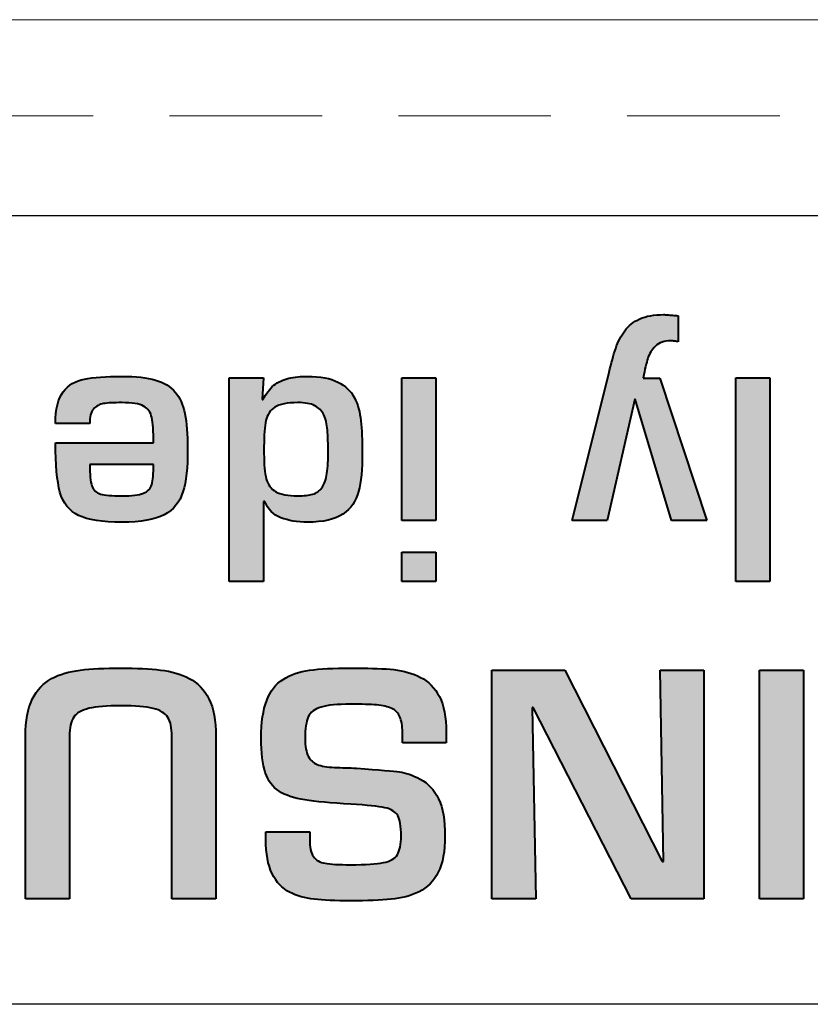
# Model space of a CAD drawing. Units: millimetres. Extents: x 177 to 1817, y -4 to 955.
# Drawn here: x 553 to 561, y 567 to 577 of the extents above; entities that cross this region are included whole.
import ezdxf

# ---------------------------------------------------------------- set-up
doc = ezdxf.new("R2010")
doc.units = ezdxf.units.MM
doc.header["$LTSCALE"] = 0.5
doc.linetypes.add('HIDDEN2', pattern=[4.7625, 3.175, -1.5875])
doc.layers.get('0').update_dxf_attribs({"lineweight": 40})
doc.layers.add('Rear Ch.', color=111, linetype='Continuous', lineweight=15)

msp = doc.modelspace()

# ---------------------------------------------------------------- hatches: boundary and pattern name
at = {"transparency": 33554687}
h = msp.add_hatch(color=256, dxfattribs=at)
h.dxf.hatch_style = 2
edge = h.paths.add_edge_path()
edge.add_spline(control_points=[(558.787, 572.155), (558.787, 572.155), (559.172, 573.697), (559.172, 573.697), (559.193, 573.791), (559.216, 573.873), (559.24, 573.944), (559.264, 574.014), (559.295, 574.076), (559.334, 574.128), (559.372, 574.18), (559.424, 574.222), (559.49, 574.251), (559.555, 574.281), (559.638, 574.296), (559.738, 574.296), (559.749, 574.296), (559.766, 574.295), (559.789, 574.293), (559.811, 574.292), (559.829, 574.29), (559.843, 574.288), (559.857, 574.287), (559.873, 574.286), (559.89, 574.285), (559.89, 574.285), (559.89, 574.014), (559.89, 574.014), (559.877, 574.016), (559.864, 574.018), (559.852, 574.02), (559.839, 574.023), (559.826, 574.023), (559.814, 574.023), (559.746, 574.023), (559.693, 574.005), (559.653, 573.967), (559.614, 573.93), (559.588, 573.888), (559.573, 573.841), (559.559, 573.794), (559.543, 573.726), (559.526, 573.636), (559.526, 573.636), (559.698, 573.636), (559.698, 573.636), (559.698, 573.636), (560.187, 572.155), (560.187, 572.155), (560.187, 572.155), (559.82, 572.155), (559.82, 572.155), (559.82, 572.155), (559.444, 573.417), (559.444, 573.417), (559.444, 573.417), (559.439, 573.417), (559.439, 573.417), (559.439, 573.417), (559.15, 572.155), (559.15, 572.155), (559.15, 572.155), (558.787, 572.155), (558.787, 572.155)], knot_values=[0, 0, 0, 0, 1, 1, 1, 2, 2, 2, 3, 3, 3, 4, 4, 4, 5, 5, 5, 6, 6, 6, 7, 7, 7, 8, 8, 8, 9, 9, 9, 10, 10, 10, 11, 11, 11, 12, 12, 12, 13, 13, 13, 14, 14, 14, 15, 15, 15, 16, 16, 16, 17, 17, 17, 18, 18, 18, 19, 19, 19, 20, 20, 20, 21, 21, 21, 21], degree=3, periodic=0)
h = msp.add_hatch(color=256, dxfattribs=at)
h.dxf.hatch_style = 2
edge = h.paths.add_edge_path()
edge.add_spline(control_points=[(554.432, 572.736), (554.432, 572.736), (553.768, 572.736), (553.768, 572.736), (553.768, 572.634), (553.776, 572.561), (553.791, 572.516), (553.807, 572.472), (553.837, 572.443), (553.881, 572.43), (553.925, 572.417), (553.999, 572.411), (554.103, 572.411), (554.207, 572.411), (554.281, 572.42), (554.327, 572.438), (554.372, 572.456), (554.4, 572.486), (554.413, 572.529), (554.425, 572.573), (554.432, 572.642), (554.432, 572.736)], knot_values=[0, 0, 0, 0, 1, 1, 1, 2, 2, 2, 3, 3, 3, 4, 4, 4, 5, 5, 5, 6, 6, 6, 7, 7, 7, 7], degree=3, periodic=0)
edge = h.paths.add_edge_path()
edge.add_spline(control_points=[(553.768, 573.164), (553.768, 573.164), (553.412, 573.164), (553.412, 573.164), (553.412, 573.313), (553.438, 573.424), (553.492, 573.493), (553.545, 573.564), (553.619, 573.608), (553.713, 573.626), (553.807, 573.645), (553.937, 573.654), (554.103, 573.654), (554.247, 573.654), (554.364, 573.641), (554.452, 573.616), (554.54, 573.59), (554.609, 573.549), (554.657, 573.491), (554.706, 573.433), (554.74, 573.358), (554.759, 573.267), (554.778, 573.174), (554.787, 573.052), (554.787, 572.899), (554.787, 572.707), (554.771, 572.558), (554.738, 572.452), (554.705, 572.346), (554.641, 572.267), (554.544, 572.215), (554.447, 572.164), (554.3, 572.138), (554.103, 572.138), (553.899, 572.138), (553.748, 572.161), (553.652, 572.208), (553.555, 572.255), (553.491, 572.336), (553.459, 572.449), (553.428, 572.564), (553.412, 572.735), (553.412, 572.962), (553.412, 572.962), (554.432, 572.962), (554.432, 572.962), (554.432, 573.082), (554.426, 573.169), (554.414, 573.225), (554.403, 573.28), (554.374, 573.32), (554.329, 573.344), (554.284, 573.369), (554.209, 573.381), (554.103, 573.381), (554.02, 573.381), (553.957, 573.378), (553.913, 573.371), (553.87, 573.364), (553.835, 573.345), (553.808, 573.314), (553.781, 573.283), (553.768, 573.233), (553.768, 573.164)], knot_values=[0, 0, 0, 0, 1, 1, 1, 2, 2, 2, 3, 3, 3, 4, 4, 4, 5, 5, 5, 6, 6, 6, 7, 7, 7, 8, 8, 8, 9, 9, 9, 10, 10, 10, 11, 11, 11, 12, 12, 12, 13, 13, 13, 14, 14, 14, 15, 15, 15, 16, 16, 16, 17, 17, 17, 18, 18, 18, 19, 19, 19, 20, 20, 20, 21, 21, 21, 21], degree=3, periodic=0)
h = msp.add_hatch(color=256, dxfattribs=at)
h.dxf.hatch_style = 2
edge = h.paths.add_edge_path()
edge.add_spline(control_points=[(555.932, 572.411), (555.997, 572.411), (556.05, 572.417), (556.088, 572.429), (556.127, 572.441), (556.158, 572.462), (556.181, 572.493), (556.205, 572.523), (556.222, 572.567), (556.232, 572.623), (556.243, 572.68), (556.248, 572.756), (556.248, 572.853), (556.248, 572.952), (556.246, 573.033), (556.241, 573.095), (556.236, 573.157), (556.223, 573.209), (556.204, 573.253), (556.184, 573.296), (556.152, 573.329), (556.109, 573.349), (556.067, 573.371), (556.007, 573.381), (555.932, 573.381), (555.822, 573.381), (555.743, 573.365), (555.694, 573.333), (555.645, 573.3), (555.614, 573.254), (555.601, 573.194), (555.588, 573.134), (555.581, 573.045), (555.581, 572.926), (555.581, 572.926), (555.581, 572.853), (555.581, 572.853), (555.581, 572.737), (555.589, 572.649), (555.605, 572.588), (555.622, 572.528), (555.655, 572.483), (555.705, 572.454), (555.755, 572.425), (555.831, 572.411), (555.932, 572.411)], knot_values=[0, 0, 0, 0, 1, 1, 1, 2, 2, 2, 3, 3, 3, 4, 4, 4, 5, 5, 5, 6, 6, 6, 7, 7, 7, 8, 8, 8, 9, 9, 9, 10, 10, 10, 11, 11, 11, 12, 12, 12, 13, 13, 13, 14, 14, 14, 15, 15, 15, 15], degree=3, periodic=0)
edge = h.paths.add_edge_path()
edge.add_spline(control_points=[(555.576, 573.637), (555.576, 573.637), (555.561, 573.412), (555.561, 573.412), (555.561, 573.412), (555.573, 573.412), (555.573, 573.412), (555.603, 573.476), (555.64, 573.526), (555.684, 573.561), (555.729, 573.596), (555.78, 573.62), (555.839, 573.634), (555.898, 573.647), (555.964, 573.654), (556.035, 573.654), (556.167, 573.654), (556.272, 573.635), (556.35, 573.595), (556.428, 573.556), (556.485, 573.502), (556.521, 573.432), (556.557, 573.362), (556.58, 573.283), (556.589, 573.193), (556.599, 573.103), (556.604, 572.99), (556.604, 572.853), (556.604, 572.689), (556.591, 572.557), (556.565, 572.457), (556.539, 572.356), (556.485, 572.279), (556.403, 572.222), (556.321, 572.166), (556.198, 572.138), (556.035, 572.138), (555.928, 572.138), (555.835, 572.153), (555.757, 572.184), (555.678, 572.215), (555.623, 572.272), (555.59, 572.354), (555.59, 572.354), (555.576, 572.354), (555.576, 572.354), (555.576, 572.354), (555.576, 571.521), (555.576, 571.521), (555.576, 571.521), (555.22, 571.521), (555.22, 571.521), (555.22, 571.521), (555.22, 573.637), (555.22, 573.637), (555.22, 573.637), (555.576, 573.637), (555.576, 573.637)], knot_values=[0, 0, 0, 0, 1, 1, 1, 2, 2, 2, 3, 3, 3, 4, 4, 4, 5, 5, 5, 6, 6, 6, 7, 7, 7, 8, 8, 8, 9, 9, 9, 10, 10, 10, 11, 11, 11, 12, 12, 12, 13, 13, 13, 14, 14, 14, 15, 15, 15, 16, 16, 16, 17, 17, 17, 18, 18, 18, 19, 19, 19, 19], degree=3, periodic=0)
h = msp.add_hatch(color=256, dxfattribs=at)
h.dxf.hatch_style = 2
edge = h.paths.add_edge_path()
edge.add_spline(control_points=[(557.014, 572.155), (557.014, 572.155), (557.014, 573.637), (557.014, 573.637), (557.014, 573.637), (557.369, 573.637), (557.369, 573.637), (557.369, 573.637), (557.369, 572.155), (557.369, 572.155), (557.369, 572.155), (557.014, 572.155), (557.014, 572.155)], knot_values=[0, 0, 0, 0, 1, 1, 1, 2, 2, 2, 3, 3, 3, 4, 4, 4, 4], degree=3, periodic=0)
edge = h.paths.add_edge_path()
edge.add_spline(control_points=[(557.014, 571.521), (557.014, 571.521), (557.014, 571.824), (557.014, 571.824), (557.014, 571.824), (557.369, 571.824), (557.369, 571.824), (557.369, 571.824), (557.369, 571.521), (557.369, 571.521), (557.369, 571.521), (557.014, 571.521), (557.014, 571.521)], knot_values=[0, 0, 0, 0, 1, 1, 1, 2, 2, 2, 3, 3, 3, 4, 4, 4, 4], degree=3, periodic=0)
h = msp.add_hatch(color=256, dxfattribs=at)
h.dxf.hatch_style = 2
edge = h.paths.add_edge_path()
edge.add_spline(control_points=[(560.488, 571.521), (560.488, 571.521), (560.488, 573.637), (560.488, 573.637), (560.488, 573.637), (560.844, 573.637), (560.844, 573.637), (560.844, 573.637), (560.844, 571.521), (560.844, 571.521), (560.844, 571.521), (560.488, 571.521), (560.488, 571.521)], knot_values=[0, 0, 0, 0, 1, 1, 1, 2, 2, 2, 3, 3, 3, 4, 4, 4, 4], degree=3, periodic=0)
h = msp.add_hatch(color=256, dxfattribs=at)
h.dxf.hatch_style = 2
edge = h.paths.add_edge_path()
edge.add_spline(control_points=[(553.557, 568.219), (553.557, 568.219), (553.099, 568.219), (553.099, 568.219), (553.099, 568.219), (553.099, 569.913), (553.099, 569.913), (553.099, 570.072), (553.123, 570.2), (553.171, 570.297), (553.22, 570.394), (553.286, 570.465), (553.371, 570.511), (553.455, 570.556), (553.555, 570.585), (553.669, 570.599), (553.783, 570.613), (553.925, 570.62), (554.093, 570.62), (554.256, 570.62), (554.394, 570.614), (554.505, 570.6), (554.616, 570.587), (554.716, 570.558), (554.804, 570.512), (554.892, 570.466), (554.961, 570.395), (555.009, 570.299), (555.057, 570.204), (555.081, 570.075), (555.081, 569.913), (555.081, 569.913), (555.081, 568.219), (555.081, 568.219), (555.081, 568.219), (554.623, 568.219), (554.623, 568.219), (554.623, 568.219), (554.623, 569.912), (554.623, 569.912), (554.623, 569.998), (554.609, 570.063), (554.582, 570.107), (554.554, 570.151), (554.502, 570.182), (554.428, 570.201), (554.354, 570.219), (554.242, 570.228), (554.093, 570.228), (553.946, 570.228), (553.836, 570.219), (553.761, 570.202), (553.686, 570.184), (553.633, 570.154), (553.602, 570.11), (553.572, 570.066), (553.557, 570), (553.557, 569.912), (553.557, 569.912), (553.557, 568.219), (553.557, 568.219)], knot_values=[0, 0, 0, 0, 1, 1, 1, 2, 2, 2, 3, 3, 3, 4, 4, 4, 5, 5, 5, 6, 6, 6, 7, 7, 7, 8, 8, 8, 9, 9, 9, 10, 10, 10, 11, 11, 11, 12, 12, 12, 13, 13, 13, 14, 14, 14, 15, 15, 15, 16, 16, 16, 17, 17, 17, 18, 18, 18, 19, 19, 19, 20, 20, 20, 20], degree=3, periodic=0)
h = msp.add_hatch(color=256, dxfattribs=at)
h.dxf.hatch_style = 2
edge = h.paths.add_edge_path()
edge.add_spline(control_points=[(557.477, 569.843), (557.477, 569.843), (557.021, 569.843), (557.021, 569.843), (557.021, 569.843), (557.021, 569.952), (557.021, 569.952), (557.021, 570.02), (557.012, 570.074), (556.995, 570.113), (556.978, 570.153), (556.95, 570.182), (556.91, 570.2), (556.87, 570.219), (556.818, 570.231), (556.753, 570.237), (556.688, 570.242), (556.597, 570.245), (556.481, 570.245), (556.345, 570.245), (556.243, 570.235), (556.175, 570.215), (556.108, 570.195), (556.063, 570.16), (556.042, 570.112), (556.02, 570.063), (556.009, 569.99), (556.009, 569.892), (556.009, 569.808), (556.02, 569.745), (556.041, 569.703), (556.062, 569.662), (556.094, 569.633), (556.136, 569.617), (556.178, 569.601), (556.237, 569.591), (556.314, 569.588), (556.39, 569.585), (556.467, 569.582), (556.544, 569.579), (556.781, 569.561), (556.93, 569.548), (556.991, 569.541), (557.053, 569.533), (557.124, 569.508), (557.206, 569.466), (557.287, 569.424), (557.351, 569.356), (557.396, 569.261), (557.442, 569.166), (557.464, 569.036), (557.464, 568.873), (557.464, 568.716), (557.441, 568.591), (557.394, 568.497), (557.347, 568.404), (557.28, 568.336), (557.194, 568.294), (557.108, 568.252), (557.011, 568.226), (556.903, 568.216), (556.795, 568.205), (556.654, 568.2), (556.481, 568.2), (556.323, 568.2), (556.197, 568.205), (556.103, 568.216), (556.009, 568.226), (555.924, 568.251), (555.847, 568.29), (555.771, 568.328), (555.711, 568.392), (555.666, 568.482), (555.622, 568.572), (555.6, 568.692), (555.6, 568.841), (555.6, 568.841), (555.6, 568.919), (555.6, 568.919), (555.6, 568.919), (556.057, 568.919), (556.057, 568.919), (556.057, 568.919), (556.057, 568.842), (556.057, 568.842), (556.057, 568.757), (556.07, 568.696), (556.095, 568.66), (556.12, 568.623), (556.161, 568.6), (556.217, 568.59), (556.273, 568.58), (556.361, 568.575), (556.481, 568.575), (556.638, 568.575), (556.752, 568.582), (556.823, 568.597), (556.895, 568.611), (556.943, 568.639), (556.969, 568.68), (556.994, 568.72), (557.007, 568.786), (557.007, 568.874), (557.007, 568.976), (556.995, 569.046), (556.972, 569.087), (556.949, 569.127), (556.904, 569.154), (556.839, 569.168), (556.773, 569.182), (556.655, 569.194), (556.483, 569.205), (556.277, 569.217), (556.118, 569.232), (556.006, 569.249), (555.894, 569.267), (555.805, 569.297), (555.738, 569.34), (555.672, 569.383), (555.624, 569.447), (555.595, 569.533), (555.566, 569.619), (555.552, 569.739), (555.552, 569.893), (555.552, 570.055), (555.571, 570.186), (555.609, 570.284), (555.647, 570.383), (555.704, 570.456), (555.78, 570.503), (555.856, 570.551), (555.948, 570.583), (556.055, 570.598), (556.162, 570.612), (556.304, 570.62), (556.481, 570.62), (556.481, 570.62), (556.55, 570.62), (556.55, 570.62), (556.703, 570.62), (556.83, 570.614), (556.932, 570.604), (557.034, 570.593), (557.127, 570.566), (557.21, 570.524), (557.294, 570.481), (557.359, 570.414), (557.406, 570.324), (557.453, 570.233), (557.477, 570.109), (557.477, 569.953), (557.477, 569.953), (557.477, 569.843), (557.477, 569.843)], knot_values=[0, 0, 0, 0, 1, 1, 1, 2, 2, 2, 3, 3, 3, 4, 4, 4, 5, 5, 5, 6, 6, 6, 7, 7, 7, 8, 8, 8, 9, 9, 9, 10, 10, 10, 11, 11, 11, 12, 12, 12, 13, 13, 13, 14, 14, 14, 15, 15, 15, 16, 16, 16, 17, 17, 17, 18, 18, 18, 19, 19, 19, 20, 20, 20, 21, 21, 21, 22, 22, 22, 23, 23, 23, 24, 24, 24, 25, 25, 25, 26, 26, 26, 27, 27, 27, 28, 28, 28, 29, 29, 29, 30, 30, 30, 31, 31, 31, 32, 32, 32, 33, 33, 33, 34, 34, 34, 35, 35, 35, 36, 36, 36, 37, 37, 37, 38, 38, 38, 39, 39, 39, 40, 40, 40, 41, 41, 41, 42, 42, 42, 43, 43, 43, 44, 44, 44, 45, 45, 45, 46, 46, 46, 47, 47, 47, 48, 48, 48, 49, 49, 49, 50, 50, 50, 51, 51, 51, 51], degree=3, periodic=0)
h = msp.add_hatch(color=256, dxfattribs=at)
h.dxf.hatch_style = 2
edge = h.paths.add_edge_path()
edge.add_spline(control_points=[(558.371, 570.21), (558.371, 570.21), (558.408, 568.219), (558.408, 568.219), (558.408, 568.219), (557.95, 568.219), (557.95, 568.219), (557.95, 568.219), (557.95, 570.6), (557.95, 570.6), (557.95, 570.6), (558.71, 570.6), (558.71, 570.6), (558.71, 570.6), (559.723, 568.61), (559.723, 568.61), (559.723, 568.61), (559.738, 568.61), (559.738, 568.61), (559.738, 568.61), (559.701, 570.6), (559.701, 570.6), (559.701, 570.6), (560.158, 570.6), (560.158, 570.6), (560.158, 570.6), (560.158, 568.219), (560.158, 568.219), (560.158, 568.219), (559.402, 568.219), (559.402, 568.219), (559.402, 568.219), (558.383, 570.21), (558.383, 570.21), (558.383, 570.21), (558.371, 570.21), (558.371, 570.21)], knot_values=[0, 0, 0, 0, 1, 1, 1, 2, 2, 2, 3, 3, 3, 4, 4, 4, 5, 5, 5, 6, 6, 6, 7, 7, 7, 8, 8, 8, 9, 9, 9, 10, 10, 10, 11, 11, 11, 12, 12, 12, 12], degree=3, periodic=0)
h = msp.add_hatch(color=256, dxfattribs=at)
h.dxf.hatch_style = 2
edge = h.paths.add_edge_path()
edge.add_spline(control_points=[(560.735, 568.219), (560.735, 568.219), (560.735, 570.6), (560.735, 570.6), (560.735, 570.6), (561.193, 570.6), (561.193, 570.6), (561.193, 570.6), (561.193, 568.219), (561.193, 568.219), (561.193, 568.219), (560.735, 568.219), (560.735, 568.219)], knot_values=[0, 0, 0, 0, 1, 1, 1, 2, 2, 2, 3, 3, 3, 4, 4, 4, 4], degree=3, periodic=0)

# ---------------------------------------------------------------- linework, layer by layer
at = {"lineweight": 25}
for points in [[(515.241, 575.326), (515.241, 575.326), (584.237, 575.326), (584.237, 575.326)], [(584.237, 567.124), (584.237, 567.124), (515.241, 567.124), (515.241, 567.124)]]:
    msp.add_open_spline(points, degree=3, dxfattribs=at)
for points in [[(559.334, 574.128), (559.372, 574.18), (559.424, 574.222), (559.49, 574.251)], [(559.49, 574.251), (559.555, 574.281), (559.638, 574.296), (559.738, 574.296)], [(559.738, 574.296), (559.749, 574.296), (559.766, 574.295), (559.789, 574.293)], [(559.789, 574.293), (559.811, 574.292), (559.829, 574.29), (559.843, 574.288)], [(559.843, 574.288), (559.857, 574.287), (559.873, 574.286), (559.89, 574.285)], [(559.89, 574.285), (559.89, 574.285), (559.89, 574.014), (559.89, 574.014)], [(559.24, 573.944), (559.264, 574.014), (559.295, 574.076), (559.334, 574.128)], [(559.172, 573.697), (559.193, 573.791), (559.216, 573.873), (559.24, 573.944)], [(559.653, 573.967), (559.614, 573.93), (559.588, 573.888), (559.573, 573.841)], [(559.814, 574.023), (559.746, 574.023), (559.693, 574.005), (559.653, 573.967)], [(559.852, 574.02), (559.839, 574.023), (559.826, 574.023), (559.814, 574.023)], [(559.89, 574.014), (559.877, 574.016), (559.864, 574.018), (559.852, 574.02)], [(559.573, 573.841), (559.559, 573.794), (559.543, 573.726), (559.526, 573.636)], [(553.492, 573.493), (553.545, 573.564), (553.619, 573.608), (553.713, 573.626)], [(553.713, 573.626), (553.807, 573.645), (553.937, 573.654), (554.103, 573.654)], [(554.103, 573.654), (554.247, 573.654), (554.364, 573.641), (554.452, 573.616)], [(555.22, 571.521), (555.22, 571.521), (555.22, 573.637), (555.22, 573.637)], [(555.22, 573.637), (555.22, 573.637), (555.576, 573.637), (555.576, 573.637)], [(555.576, 573.637), (555.576, 573.637), (555.561, 573.412), (555.561, 573.412)], [(555.684, 573.561), (555.729, 573.596), (555.78, 573.62), (555.839, 573.634)], [(555.839, 573.634), (555.898, 573.647), (555.964, 573.654), (556.035, 573.654)], [(556.035, 573.654), (556.167, 573.654), (556.272, 573.635), (556.35, 573.595)], [(557.014, 572.155), (557.014, 572.155), (557.014, 573.637), (557.014, 573.637)], [(557.014, 573.637), (557.014, 573.637), (557.369, 573.637), (557.369, 573.637)], [(557.369, 573.637), (557.369, 573.637), (557.369, 572.155), (557.369, 572.155)], [(558.787, 572.155), (558.787, 572.155), (559.172, 573.697), (559.172, 573.697)], [(559.526, 573.636), (559.526, 573.636), (559.698, 573.636), (559.698, 573.636)], [(559.698, 573.636), (559.698, 573.636), (560.187, 572.155), (560.187, 572.155)], [(560.488, 571.521), (560.488, 571.521), (560.488, 573.637), (560.488, 573.637)], [(560.488, 573.637), (560.488, 573.637), (560.844, 573.637), (560.844, 573.637)], [(560.844, 573.637), (560.844, 573.637), (560.844, 571.521), (560.844, 571.521)], [(554.452, 573.616), (554.54, 573.59), (554.609, 573.549), (554.657, 573.491)], [(555.573, 573.412), (555.603, 573.476), (555.64, 573.526), (555.684, 573.561)], [(556.35, 573.595), (556.428, 573.556), (556.485, 573.502), (556.521, 573.432)], [(553.412, 573.164), (553.412, 573.313), (553.438, 573.424), (553.492, 573.493)], [(554.657, 573.491), (554.706, 573.433), (554.74, 573.358), (554.759, 573.267)], [(555.561, 573.412), (555.561, 573.412), (555.573, 573.412), (555.573, 573.412)], [(556.521, 573.432), (556.557, 573.362), (556.58, 573.283), (556.589, 573.193)], [(559.439, 573.417), (559.439, 573.417), (559.15, 572.155), (559.15, 572.155)], [(559.444, 573.417), (559.444, 573.417), (559.439, 573.417), (559.439, 573.417)], [(559.82, 572.155), (559.82, 572.155), (559.444, 573.417), (559.444, 573.417)], [(553.808, 573.314), (553.781, 573.283), (553.768, 573.233), (553.768, 573.164)], [(553.913, 573.371), (553.87, 573.364), (553.835, 573.345), (553.808, 573.314)], [(554.103, 573.381), (554.02, 573.381), (553.957, 573.378), (553.913, 573.371)], [(554.329, 573.344), (554.284, 573.369), (554.209, 573.381), (554.103, 573.381)], [(554.414, 573.225), (554.403, 573.28), (554.374, 573.32), (554.329, 573.344)], [(555.694, 573.333), (555.645, 573.3), (555.614, 573.254), (555.601, 573.194)], [(555.932, 573.381), (555.822, 573.381), (555.743, 573.365), (555.694, 573.333)], [(556.109, 573.349), (556.067, 573.371), (556.007, 573.381), (555.932, 573.381)], [(556.204, 573.253), (556.184, 573.296), (556.152, 573.329), (556.109, 573.349)], [(554.432, 572.962), (554.432, 573.082), (554.426, 573.169), (554.414, 573.225)], [(554.759, 573.267), (554.778, 573.174), (554.787, 573.052), (554.787, 572.899)], [(556.241, 573.095), (556.236, 573.157), (556.223, 573.209), (556.204, 573.253)], [(553.768, 573.164), (553.768, 573.164), (553.412, 573.164), (553.412, 573.164)], [(555.601, 573.194), (555.588, 573.134), (555.581, 573.045), (555.581, 572.926)], [(556.589, 573.193), (556.599, 573.103), (556.604, 572.99), (556.604, 572.853)], [(556.248, 572.853), (556.248, 572.952), (556.246, 573.033), (556.241, 573.095)], [(553.459, 572.449), (553.428, 572.564), (553.412, 572.735), (553.412, 572.962)], [(553.412, 572.962), (553.412, 572.962), (554.432, 572.962), (554.432, 572.962)], [(554.787, 572.899), (554.787, 572.707), (554.771, 572.558), (554.738, 572.452)], [(555.581, 572.926), (555.581, 572.926), (555.581, 572.853), (555.581, 572.853)], [(555.581, 572.853), (555.581, 572.737), (555.589, 572.649), (555.605, 572.588)], [(556.232, 572.623), (556.243, 572.68), (556.248, 572.756), (556.248, 572.853)], [(556.604, 572.853), (556.604, 572.689), (556.591, 572.557), (556.565, 572.457)], [(554.432, 572.736), (554.432, 572.736), (553.768, 572.736), (553.768, 572.736)], [(553.768, 572.736), (553.768, 572.634), (553.776, 572.561), (553.791, 572.516)], [(554.413, 572.529), (554.425, 572.573), (554.432, 572.642), (554.432, 572.736)], [(556.181, 572.493), (556.205, 572.523), (556.222, 572.567), (556.232, 572.623)], [(553.791, 572.516), (553.807, 572.472), (553.837, 572.443), (553.881, 572.43)], [(554.327, 572.438), (554.372, 572.456), (554.4, 572.486), (554.413, 572.529)], [(555.605, 572.588), (555.622, 572.528), (555.655, 572.483), (555.705, 572.454)], [(556.088, 572.429), (556.127, 572.441), (556.158, 572.462), (556.181, 572.493)], [(553.652, 572.208), (553.555, 572.255), (553.491, 572.336), (553.459, 572.449)], [(553.881, 572.43), (553.925, 572.417), (553.999, 572.411), (554.103, 572.411)], [(554.103, 572.411), (554.207, 572.411), (554.281, 572.42), (554.327, 572.438)], [(554.738, 572.452), (554.705, 572.346), (554.641, 572.267), (554.544, 572.215)], [(555.705, 572.454), (555.755, 572.425), (555.831, 572.411), (555.932, 572.411)], [(555.932, 572.411), (555.997, 572.411), (556.05, 572.417), (556.088, 572.429)], [(556.565, 572.457), (556.539, 572.356), (556.485, 572.279), (556.403, 572.222)], [(555.59, 572.354), (555.59, 572.354), (555.576, 572.354), (555.576, 572.354)], [(555.576, 572.354), (555.576, 572.354), (555.576, 571.521), (555.576, 571.521)], [(555.757, 572.184), (555.678, 572.215), (555.623, 572.272), (555.59, 572.354)], [(554.103, 572.138), (553.899, 572.138), (553.748, 572.161), (553.652, 572.208)], [(554.544, 572.215), (554.447, 572.164), (554.3, 572.138), (554.103, 572.138)], [(556.035, 572.138), (555.928, 572.138), (555.835, 572.153), (555.757, 572.184)], [(556.403, 572.222), (556.321, 572.166), (556.198, 572.138), (556.035, 572.138)], [(557.369, 572.155), (557.369, 572.155), (557.014, 572.155), (557.014, 572.155)], [(559.15, 572.155), (559.15, 572.155), (558.787, 572.155), (558.787, 572.155)], [(560.187, 572.155), (560.187, 572.155), (559.82, 572.155), (559.82, 572.155)], [(557.014, 571.521), (557.014, 571.521), (557.014, 571.824), (557.014, 571.824)], [(557.014, 571.824), (557.014, 571.824), (557.369, 571.824), (557.369, 571.824)], [(557.369, 571.824), (557.369, 571.824), (557.369, 571.521), (557.369, 571.521)], [(555.576, 571.521), (555.576, 571.521), (555.22, 571.521), (555.22, 571.521)], [(557.369, 571.521), (557.369, 571.521), (557.014, 571.521), (557.014, 571.521)], [(560.844, 571.521), (560.844, 571.521), (560.488, 571.521), (560.488, 571.521)], [(553.371, 570.511), (553.455, 570.556), (553.555, 570.585), (553.669, 570.599)], [(553.669, 570.599), (553.783, 570.613), (553.925, 570.62), (554.093, 570.62)], [(554.093, 570.62), (554.256, 570.62), (554.394, 570.614), (554.505, 570.6)], [(554.505, 570.6), (554.616, 570.587), (554.716, 570.558), (554.804, 570.512)], [(555.78, 570.503), (555.856, 570.551), (555.948, 570.583), (556.055, 570.598)], [(556.055, 570.598), (556.162, 570.612), (556.304, 570.62), (556.481, 570.62)], [(556.481, 570.62), (556.481, 570.62), (556.55, 570.62), (556.55, 570.62)], [(556.55, 570.62), (556.703, 570.62), (556.83, 570.614), (556.932, 570.604)], [(556.932, 570.604), (557.034, 570.593), (557.127, 570.566), (557.21, 570.524)], [(557.95, 568.219), (557.95, 568.219), (557.95, 570.6), (557.95, 570.6)], [(557.95, 570.6), (557.95, 570.6), (558.71, 570.6), (558.71, 570.6)], [(558.71, 570.6), (558.71, 570.6), (559.723, 568.61), (559.723, 568.61)], [(559.738, 568.61), (559.738, 568.61), (559.701, 570.6), (559.701, 570.6)], [(559.701, 570.6), (559.701, 570.6), (560.158, 570.6), (560.158, 570.6)], [(560.158, 570.6), (560.158, 570.6), (560.158, 568.219), (560.158, 568.219)], [(560.735, 568.219), (560.735, 568.219), (560.735, 570.6), (560.735, 570.6)], [(560.735, 570.6), (560.735, 570.6), (561.193, 570.6), (561.193, 570.6)], [(561.193, 570.6), (561.193, 570.6), (561.193, 568.219), (561.193, 568.219)], [(553.171, 570.297), (553.22, 570.394), (553.286, 570.465), (553.371, 570.511)], [(554.804, 570.512), (554.892, 570.466), (554.961, 570.395), (555.009, 570.299)], [(555.609, 570.284), (555.647, 570.383), (555.704, 570.456), (555.78, 570.503)], [(557.21, 570.524), (557.294, 570.481), (557.359, 570.414), (557.406, 570.324)], [(553.099, 569.913), (553.099, 570.072), (553.123, 570.2), (553.171, 570.297)], [(555.009, 570.299), (555.057, 570.204), (555.081, 570.075), (555.081, 569.913)], [(555.552, 569.893), (555.552, 570.055), (555.571, 570.186), (555.609, 570.284)], [(556.481, 570.245), (556.345, 570.245), (556.243, 570.235), (556.175, 570.215)], [(556.753, 570.237), (556.688, 570.242), (556.597, 570.245), (556.481, 570.245)], [(557.406, 570.324), (557.453, 570.233), (557.477, 570.109), (557.477, 569.953)], [(553.761, 570.202), (553.686, 570.184), (553.633, 570.154), (553.602, 570.11)], [(554.093, 570.228), (553.946, 570.228), (553.836, 570.219), (553.761, 570.202)], [(554.428, 570.201), (554.354, 570.219), (554.242, 570.228), (554.093, 570.228)], [(554.582, 570.107), (554.554, 570.151), (554.502, 570.182), (554.428, 570.201)], [(556.175, 570.215), (556.108, 570.195), (556.063, 570.16), (556.042, 570.112)], [(556.91, 570.2), (556.87, 570.219), (556.818, 570.231), (556.753, 570.237)], [(556.995, 570.113), (556.978, 570.153), (556.95, 570.182), (556.91, 570.2)], [(558.371, 570.21), (558.371, 570.21), (558.408, 568.219), (558.408, 568.219)], [(558.383, 570.21), (558.383, 570.21), (558.371, 570.21), (558.371, 570.21)], [(559.402, 568.219), (559.402, 568.219), (558.383, 570.21), (558.383, 570.21)], [(553.602, 570.11), (553.572, 570.066), (553.557, 570), (553.557, 569.912)], [(554.623, 569.912), (554.623, 569.998), (554.609, 570.063), (554.582, 570.107)], [(556.042, 570.112), (556.02, 570.063), (556.009, 569.99), (556.009, 569.892)], [(557.021, 569.952), (557.021, 570.02), (557.012, 570.074), (556.995, 570.113)], [(557.021, 569.843), (557.021, 569.843), (557.021, 569.952), (557.021, 569.952)], [(557.477, 569.953), (557.477, 569.953), (557.477, 569.843), (557.477, 569.843)], [(553.099, 568.219), (553.099, 568.219), (553.099, 569.913), (553.099, 569.913)], [(553.557, 569.912), (553.557, 569.912), (553.557, 568.219), (553.557, 568.219)], [(554.623, 568.219), (554.623, 568.219), (554.623, 569.912), (554.623, 569.912)], [(555.081, 569.913), (555.081, 569.913), (555.081, 568.219), (555.081, 568.219)], [(555.595, 569.533), (555.566, 569.619), (555.552, 569.739), (555.552, 569.893)], [(556.009, 569.892), (556.009, 569.808), (556.02, 569.745), (556.041, 569.703)], [(557.477, 569.843), (557.477, 569.843), (557.021, 569.843), (557.021, 569.843)], [(556.041, 569.703), (556.062, 569.662), (556.094, 569.633), (556.136, 569.617)], [(555.738, 569.34), (555.672, 569.383), (555.624, 569.447), (555.595, 569.533)], [(556.136, 569.617), (556.178, 569.601), (556.237, 569.591), (556.314, 569.588)], [(556.314, 569.588), (556.39, 569.585), (556.467, 569.582), (556.544, 569.579)], [(556.544, 569.579), (556.781, 569.561), (556.93, 569.548), (556.991, 569.541)], [(556.991, 569.541), (557.053, 569.533), (557.124, 569.508), (557.206, 569.466)], [(557.206, 569.466), (557.287, 569.424), (557.351, 569.356), (557.396, 569.261)], [(556.006, 569.249), (555.894, 569.267), (555.805, 569.297), (555.738, 569.34)], [(556.483, 569.205), (556.277, 569.217), (556.118, 569.232), (556.006, 569.249)], [(557.396, 569.261), (557.442, 569.166), (557.464, 569.036), (557.464, 568.873)], [(556.839, 569.168), (556.773, 569.182), (556.655, 569.194), (556.483, 569.205)], [(556.972, 569.087), (556.949, 569.127), (556.904, 569.154), (556.839, 569.168)], [(557.007, 568.874), (557.007, 568.976), (556.995, 569.046), (556.972, 569.087)], [(555.6, 568.841), (555.6, 568.841), (555.6, 568.919), (555.6, 568.919)], [(555.6, 568.919), (555.6, 568.919), (556.057, 568.919), (556.057, 568.919)], [(556.057, 568.919), (556.057, 568.919), (556.057, 568.842), (556.057, 568.842)], [(555.666, 568.482), (555.622, 568.572), (555.6, 568.692), (555.6, 568.841)], [(556.057, 568.842), (556.057, 568.757), (556.07, 568.696), (556.095, 568.66)], [(556.969, 568.68), (556.994, 568.72), (557.007, 568.786), (557.007, 568.874)], [(557.464, 568.873), (557.464, 568.716), (557.441, 568.591), (557.394, 568.497)], [(556.095, 568.66), (556.12, 568.623), (556.161, 568.6), (556.217, 568.59)], [(556.823, 568.597), (556.895, 568.611), (556.943, 568.639), (556.969, 568.68)], [(559.723, 568.61), (559.723, 568.61), (559.738, 568.61), (559.738, 568.61)], [(556.217, 568.59), (556.273, 568.58), (556.361, 568.575), (556.481, 568.575)], [(556.481, 568.575), (556.638, 568.575), (556.752, 568.582), (556.823, 568.597)], [(557.394, 568.497), (557.347, 568.404), (557.28, 568.336), (557.194, 568.294)], [(555.847, 568.29), (555.771, 568.328), (555.711, 568.392), (555.666, 568.482)], [(557.194, 568.294), (557.108, 568.252), (557.011, 568.226), (556.903, 568.216)], [(553.557, 568.219), (553.557, 568.219), (553.099, 568.219), (553.099, 568.219)], [(555.081, 568.219), (555.081, 568.219), (554.623, 568.219), (554.623, 568.219)], [(556.103, 568.216), (556.009, 568.226), (555.924, 568.251), (555.847, 568.29)], [(556.481, 568.2), (556.323, 568.2), (556.197, 568.205), (556.103, 568.216)], [(556.903, 568.216), (556.795, 568.205), (556.654, 568.2), (556.481, 568.2)], [(558.408, 568.219), (558.408, 568.219), (557.95, 568.219), (557.95, 568.219)], [(560.158, 568.219), (560.158, 568.219), (559.402, 568.219), (559.402, 568.219)], [(561.193, 568.219), (561.193, 568.219), (560.735, 568.219), (560.735, 568.219)]]:
    msp.add_open_spline(points, degree=3)
at = {"layer": 'Rear Ch.'}
msp.add_line((192.648, 577.363), (590.648, 577.363), dxfattribs=at)
at = {"layer": 'Rear Ch.', "linetype": 'HIDDEN2'}
msp.add_line((192.648, 576.363), (590.648, 576.363), dxfattribs=at)

doc.saveas('drawing.dxf')
